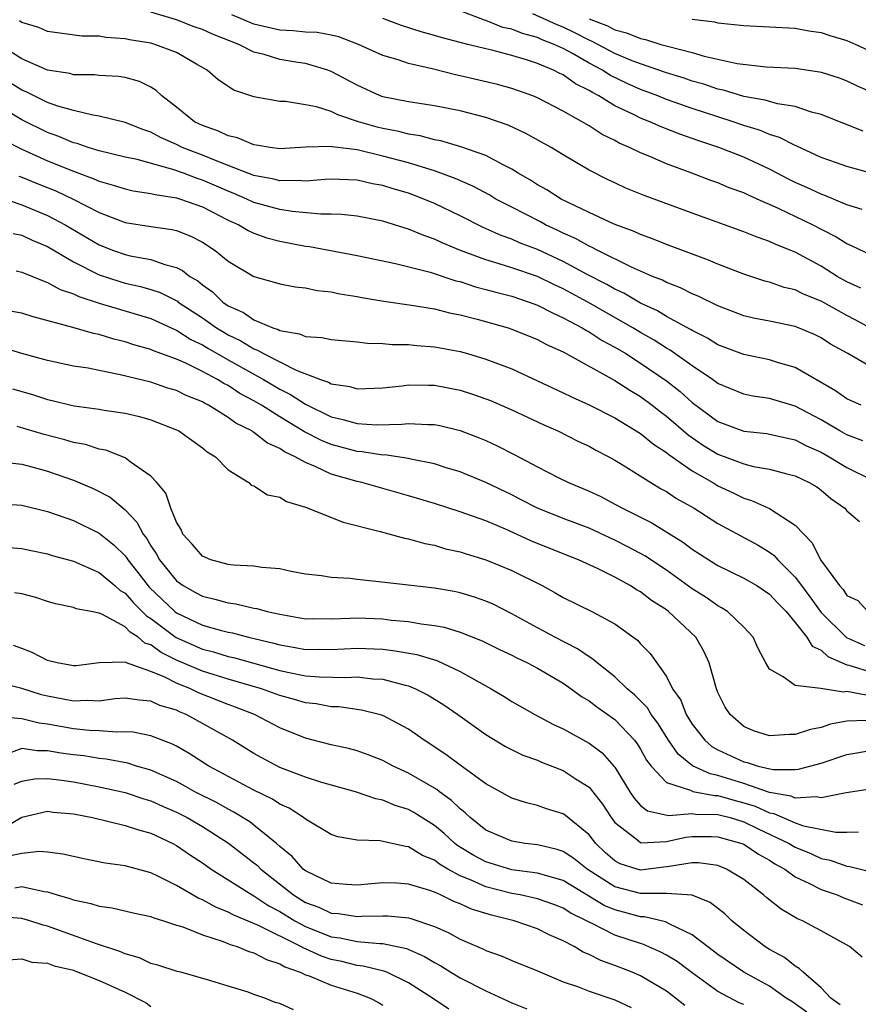
# Model space of a CAD drawing. Units: inches. Extents: x 2622000 to 2625000, y 1518000 to 1521000.
# Drawn here: x 2622197 to 2622262, y 1519953 to 1520029 of the extents above; entities that cross this region are included whole.
import ezdxf

# ---------------------------------------------------------------- set-up
doc = ezdxf.new("R2010")
doc.units = ezdxf.units.IN
doc.header["$MEASUREMENT"] = 0
doc.layers.add('LD26221518_2ft', color=140, linetype='Continuous')

msp = doc.modelspace()

# ---------------------------------------------------------------- linework, layer by layer
at = {"layer": 'LD26221518_2ft'}
for points, elevation in [([(2622262.087, 1520008.087), (2622261, 1520008.576), (2622260.255, 1520009), (2622259, 1520009.78), (2622257, 1520010.869), (2622255.477, 1520011.477), (2622255, 1520011.707), (2622254.029, 1520012.029), (2622253, 1520012.455), (2622249, 1520013.892), (2622245.27, 1520015.27), (2622243.853, 1520015.853), (2622243, 1520016.249), (2622242.49, 1520016.49), (2622241, 1520017.246), (2622239, 1520018.419), (2622238.051, 1520019), (2622236.096, 1520020.096), (2622234.733, 1520020.733), (2622233, 1520021.328), (2622231, 1520021.835), (2622229, 1520022.235), (2622227, 1520022.537), (2622225, 1520022.928), (2622224.803, 1520023), (2622223, 1520023.828), (2622221, 1520024.902), (2622220.727, 1520025), (2622219, 1520025.512), (2622218.411, 1520025.589), (2622217, 1520025.83), (2622215.797, 1520026.203), (2622215, 1520026.4), (2622213.84, 1520027), (2622211.789, 1520027.789), (2622211, 1520028.157), (2622210.368, 1520028.368), (2622209, 1520028.908), (2622207, 1520029.498)], 7918), ([(2622263, 1520010.579), (2622261.371, 1520011.372), (2622261, 1520011.523), (2622260.093, 1520012.093), (2622258.334, 1520013), (2622255.76, 1520014.24), (2622255, 1520014.58), (2622254.691, 1520014.691), (2622254.039, 1520015), (2622253.313, 1520015.312), (2622253, 1520015.469), (2622251.878, 1520015.878), (2622251, 1520016.247), (2622250.44, 1520016.44), (2622248.973, 1520017), (2622247, 1520017.725), (2622245.711, 1520018.289), (2622245, 1520018.576), (2622244.146, 1520019), (2622243.344, 1520019.344), (2622243, 1520019.537), (2622242.015, 1520020.015), (2622241, 1520020.671), (2622239, 1520021.828), (2622237, 1520022.859), (2622236.647, 1520023), (2622235, 1520023.579), (2622233.884, 1520023.884), (2622231, 1520024.557), (2622230.63, 1520024.629), (2622228.922, 1520025.078), (2622227, 1520025.523), (2622226.203, 1520025.798), (2622225, 1520026.135), (2622223.113, 1520027), (2622221.577, 1520027.577), (2622221, 1520027.711), (2622219.909, 1520027.909), (2622219, 1520027.954), (2622218.055, 1520028.055), (2622217, 1520028.091), (2622215, 1520028.578), (2622213.283, 1520029.283)], 7920), ([(2622262.969, 1520016.969), (2622261, 1520017.521), (2622260.199, 1520017.802), (2622259, 1520018.231), (2622257.106, 1520019.106), (2622257, 1520019.143), (2622255.781, 1520019.781), (2622255, 1520020.014), (2622254.312, 1520020.312), (2622253, 1520020.717), (2622252.178, 1520021), (2622251, 1520021.364), (2622249, 1520022.02), (2622247, 1520022.734), (2622246.345, 1520023), (2622245, 1520023.496), (2622243.962, 1520023.962), (2622242.615, 1520024.615), (2622242.039, 1520025), (2622241, 1520025.549), (2622239.714, 1520026.286), (2622239, 1520026.669), (2622238.298, 1520027), (2622237.362, 1520027.362), (2622237, 1520027.526), (2622235.831, 1520027.831), (2622235, 1520028.169), (2622234.315, 1520028.315), (2622233, 1520028.857), (2622232.883, 1520028.883), (2622231, 1520029.599)], 7924), ([(2622262.275, 1520020.275), (2622259, 1520021.566), (2622258.256, 1520021.745), (2622257, 1520022.167), (2622255.624, 1520022.375), (2622254.662, 1520022.662), (2622253, 1520022.959), (2622251.438, 1520023.438), (2622251, 1520023.522), (2622249.899, 1520023.899), (2622249, 1520024.15), (2622248.369, 1520024.369), (2622247, 1520024.803), (2622245, 1520025.485), (2622244.221, 1520025.78), (2622243, 1520026.288), (2622241.23, 1520027.23), (2622241, 1520027.318), (2622239.901, 1520027.901), (2622239, 1520028.326), (2622238.514, 1520028.514), (2622236.636, 1520029.365)], 7926), ([(2622262.936, 1520004.936), (2622261.637, 1520005.637), (2622261, 1520005.959), (2622259, 1520007.071), (2622257.624, 1520007.624), (2622257, 1520007.94), (2622256.139, 1520008.139), (2622255, 1520008.539), (2622254.631, 1520008.631), (2622253, 1520009.158), (2622251, 1520009.942), (2622250.261, 1520010.261), (2622247, 1520011.472), (2622245.917, 1520011.917), (2622245, 1520012.243), (2622244.488, 1520012.488), (2622242.947, 1520013.053), (2622241, 1520013.959), (2622238.834, 1520015), (2622237.715, 1520015.715), (2622237, 1520016.107), (2622236.46, 1520016.46), (2622235.51, 1520017), (2622235, 1520017.319), (2622234.381, 1520017.619), (2622233, 1520018.366), (2622231.061, 1520019.061), (2622229.508, 1520019.508), (2622229, 1520019.599), (2622227.895, 1520019.895), (2622227, 1520020.022), (2622226.23, 1520020.23), (2622225, 1520020.464), (2622224.568, 1520020.568), (2622223.117, 1520021), (2622221.522, 1520021.522), (2622221, 1520021.78), (2622219.86, 1520022.14), (2622219, 1520022.302), (2622217.441, 1520022.559), (2622217, 1520022.57), (2622215, 1520022.932), (2622213.436, 1520023.436), (2622212.24, 1520024.24), (2622211.368, 1520025), (2622210.542, 1520025.457), (2622209, 1520026.357), (2622207.314, 1520027), (2622207, 1520027.084), (2622205.342, 1520027.342), (2622205, 1520027.424), (2622203.52, 1520027.52), (2622203, 1520027.624), (2622201.646, 1520027.646), (2622199, 1520028.006), (2622198.32, 1520028.321), (2622197, 1520028.706), (2622196.828, 1520028.828)], 7916), ([(2622262.175, 1520014.175), (2622261, 1520014.553), (2622259.279, 1520015.279), (2622259, 1520015.368), (2622257.894, 1520015.894), (2622257, 1520016.286), (2622256.519, 1520016.519), (2622255, 1520017.32), (2622253, 1520018.245), (2622251.073, 1520019), (2622249.51, 1520019.51), (2622248.032, 1520020.032), (2622246.594, 1520020.594), (2622245.703, 1520021), (2622245, 1520021.273), (2622244.443, 1520021.558), (2622243, 1520022.238), (2622241.754, 1520023), (2622241.254, 1520023.254), (2622241, 1520023.424), (2622239.946, 1520023.946), (2622239, 1520024.625), (2622238.738, 1520024.738), (2622238.251, 1520025), (2622237, 1520025.519), (2622236.218, 1520025.782), (2622235, 1520026.13), (2622233.46, 1520026.54), (2622233, 1520026.641), (2622231.604, 1520027), (2622231.111, 1520027.111), (2622231, 1520027.153), (2622229.534, 1520027.534), (2622229, 1520027.698), (2622227.98, 1520027.98), (2622226.461, 1520028.461), (2622225, 1520029.015)], 7922), ([(2622241, 1520028.979), (2622242.433, 1520028.433), (2622243, 1520028.122), (2622243.9, 1520027.9), (2622245, 1520027.443), (2622245.38, 1520027.38), (2622246.571, 1520027), (2622247.176, 1520026.824), (2622249, 1520026.362), (2622249.919, 1520026.081), (2622252.487, 1520025.513), (2622254.734, 1520025.266), (2622257, 1520025.155), (2622258.88, 1520024.88), (2622259, 1520024.852), (2622260.396, 1520024.396), (2622261, 1520024.174), (2622261.791, 1520023.791), (2622263, 1520023.264)], 7928), ([(2622249, 1520028.965), (2622250.74, 1520028.74), (2622251, 1520028.676), (2622253, 1520028.453), (2622257, 1520028.244), (2622258.05, 1520028.05), (2622259, 1520027.911), (2622259.679, 1520027.679), (2622261, 1520027.295), (2622261.701, 1520027), (2622263, 1520026.394)], 7930), ([(2622263, 1520001.89), (2622261.075, 1520003), (2622259.742, 1520003.742), (2622259, 1520004.223), (2622258.479, 1520004.479), (2622257, 1520005.103), (2622255, 1520005.519), (2622253.759, 1520005.758), (2622253, 1520005.943), (2622251, 1520006.707), (2622249.462, 1520007.462), (2622249, 1520007.644), (2622248.106, 1520008.106), (2622247, 1520008.522), (2622246.693, 1520008.693), (2622245.919, 1520009), (2622244.28, 1520009.72), (2622241.668, 1520011), (2622241.237, 1520011.237), (2622241, 1520011.331), (2622239.939, 1520011.939), (2622239, 1520012.351), (2622238.568, 1520012.568), (2622237.623, 1520013), (2622237.223, 1520013.223), (2622235, 1520014.357), (2622233.779, 1520015), (2622233.295, 1520015.295), (2622231.991, 1520015.991), (2622230.603, 1520016.603), (2622229, 1520017.192), (2622228.743, 1520017.257), (2622227, 1520017.8), (2622225, 1520018.332), (2622223, 1520018.805), (2622221.059, 1520019.059), (2622221, 1520019.079), (2622219, 1520019.015), (2622217, 1520018.904), (2622216.255, 1520019), (2622215.183, 1520019.183), (2622215, 1520019.199), (2622213.737, 1520019.737), (2622213, 1520019.9), (2622212.265, 1520020.265), (2622211, 1520020.703), (2622210.392, 1520021), (2622209, 1520022.116), (2622207.861, 1520023), (2622207.428, 1520023.428), (2622207, 1520023.687), (2622206.12, 1520024.12), (2622205, 1520024.422), (2622204.503, 1520024.503), (2622203, 1520024.578), (2622202.627, 1520024.627), (2622201, 1520024.646), (2622200.728, 1520024.728), (2622199, 1520024.993), (2622197, 1520025.887), (2622195.074, 1520027.074)], 7914), ([(2622262.12, 1519999), (2622261.338, 1519999.338), (2622261, 1519999.499), (2622260.118, 1520000.118), (2622257, 1520001.93), (2622255.707, 1520002.292), (2622255, 1520002.517), (2622253, 1520002.928), (2622251, 1520003.691), (2622250.196, 1520004.196), (2622249, 1520004.79), (2622248.877, 1520004.877), (2622247, 1520005.893), (2622246.312, 1520006.312), (2622245, 1520006.925), (2622243.693, 1520007.692), (2622243, 1520008.004), (2622242.371, 1520008.371), (2622240.85, 1520009.149), (2622239, 1520010.148), (2622237, 1520011.087), (2622235.612, 1520011.612), (2622235, 1520011.887), (2622234.169, 1520012.169), (2622232.787, 1520012.787), (2622231, 1520013.69), (2622229, 1520014.654), (2622228.183, 1520015), (2622227.329, 1520015.329), (2622227, 1520015.444), (2622225.795, 1520015.795), (2622225, 1520016.05), (2622224.187, 1520016.187), (2622223, 1520016.455), (2622221, 1520016.527), (2622220.52, 1520016.52), (2622219, 1520016.386), (2622218.435, 1520016.435), (2622217, 1520016.41), (2622216.536, 1520016.536), (2622215, 1520016.828), (2622213, 1520017.612), (2622212.023, 1520017.977), (2622211, 1520018.406), (2622209.443, 1520019), (2622209, 1520019.217), (2622207.765, 1520019.765), (2622207, 1520020.185), (2622206.385, 1520020.385), (2622205, 1520020.942), (2622203, 1520021.433), (2622202.503, 1520021.496), (2622201, 1520021.861), (2622199.794, 1520022.205), (2622199, 1520022.494), (2622197.325, 1520023.325), (2622197, 1520023.458), (2622194.506, 1520025)], 7912), ([(2622262.23, 1519996.23), (2622261, 1519996.69), (2622260.443, 1519997), (2622259, 1519997.86), (2622257, 1519998.936), (2622255, 1519999.517), (2622253.709, 1519999.708), (2622253, 1519999.854), (2622251, 1520000.695), (2622250.587, 1520001), (2622249, 1520002.057), (2622247.282, 1520003.282), (2622247, 1520003.431), (2622246.048, 1520004.048), (2622245, 1520004.638), (2622244.397, 1520005), (2622240.901, 1520007), (2622239, 1520008.033), (2622238.331, 1520008.331), (2622237, 1520008.986), (2622235, 1520009.67), (2622234.018, 1520009.982), (2622233, 1520010.271), (2622231.035, 1520011), (2622229.603, 1520011.603), (2622229, 1520011.893), (2622228.171, 1520012.171), (2622227, 1520012.67), (2622226.738, 1520012.738), (2622225, 1520013.292), (2622223, 1520013.673), (2622221.803, 1520013.803), (2622221, 1520013.831), (2622220.181, 1520013.819), (2622217.972, 1520014.028), (2622217, 1520014.185), (2622215, 1520014.741), (2622214.445, 1520015), (2622213.435, 1520015.435), (2622213, 1520015.6), (2622211, 1520016.473), (2622210.594, 1520016.594), (2622209.536, 1520017), (2622208.699, 1520017.301), (2622205.943, 1520018.057), (2622205, 1520018.253), (2622203, 1520018.736), (2622202.151, 1520019), (2622201.299, 1520019.299), (2622201, 1520019.364), (2622199.857, 1520019.857), (2622199, 1520020.15), (2622197, 1520021.141), (2622195, 1520022.326)], 7910), ([(2622195.586, 1520019.587), (2622197, 1520018.866), (2622199, 1520017.969), (2622201, 1520017.155), (2622202.578, 1520016.578), (2622203, 1520016.372), (2622204.087, 1520016.087), (2622205, 1520015.778), (2622205.642, 1520015.642), (2622207, 1520015.437), (2622207.339, 1520015.339), (2622209, 1520015.097), (2622209.308, 1520015), (2622211, 1520014.382), (2622213, 1520013.364), (2622213.244, 1520013.244), (2622213.821, 1520013), (2622214.561, 1520012.561), (2622215, 1520012.36), (2622216, 1520012), (2622217, 1520011.738), (2622219, 1520011.352), (2622219.317, 1520011.317), (2622223, 1520010.623), (2622225.991, 1520010.009), (2622228.67, 1520009.33), (2622230.663, 1520008.663), (2622231, 1520008.589), (2622232.188, 1520008.188), (2622233, 1520007.983), (2622233.763, 1520007.763), (2622235, 1520007.449), (2622236.365, 1520007), (2622237, 1520006.767), (2622238.156, 1520006.156), (2622239, 1520005.793), (2622240.465, 1520005), (2622240.789, 1520004.789), (2622241, 1520004.686), (2622242.02, 1520004.02), (2622243, 1520003.501), (2622243.845, 1520003), (2622245, 1520002.274), (2622247, 1520000.897), (2622248.062, 1520000.062), (2622249, 1519999.218), (2622251, 1519997.74), (2622253, 1519996.974), (2622254.794, 1519996.794), (2622255, 1519996.761), (2622257, 1519996.313), (2622257.855, 1519995.855), (2622259, 1519995.355), (2622259.639, 1519995), (2622261, 1519994.172), (2622263, 1519993.175)], 7908), ([(2622196.767, 1520016.767), (2622197, 1520016.69), (2622198.192, 1520016.192), (2622199.63, 1520015.63), (2622200.98, 1520015), (2622203, 1520013.951), (2622205, 1520013.188), (2622207, 1520012.866), (2622208.635, 1520012.635), (2622209, 1520012.546), (2622210.109, 1520012.109), (2622211, 1520011.639), (2622211.99, 1520011), (2622213, 1520010.18), (2622215, 1520008.983), (2622216.56, 1520008.56), (2622217, 1520008.41), (2622218.192, 1520008.192), (2622219, 1520008.102), (2622219.904, 1520007.904), (2622221, 1520007.802), (2622221.653, 1520007.653), (2622223, 1520007.447), (2622223.37, 1520007.37), (2622225.078, 1520007.078), (2622227.225, 1520006.775), (2622229, 1520006.481), (2622230.177, 1520006.177), (2622231, 1520006.025), (2622232.313, 1520005.687), (2622234.724, 1520005), (2622235, 1520004.91), (2622237, 1520004.101), (2622237.709, 1520003.709), (2622239, 1520003.13), (2622243, 1520000.923), (2622244.159, 1520000.159), (2622245, 1519999.674), (2622245.906, 1519999), (2622246.514, 1519998.514), (2622247, 1519998.163), (2622248.695, 1519996.695), (2622249.882, 1519995.882), (2622251, 1519995.2), (2622253, 1519994.441), (2622253.756, 1519994.244), (2622255, 1519994.032), (2622256.333, 1519993.667), (2622257, 1519993.51), (2622258.078, 1519993), (2622258.658, 1519992.658), (2622259, 1519992.406), (2622259.762, 1519991.762), (2622260.829, 1519991), (2622261, 1519990.803), (2622261.983, 1519989.983)], 7906), ([(2622195.168, 1520015.168), (2622197, 1520014.544), (2622199, 1520013.728), (2622200.368, 1520013), (2622203, 1520011.44), (2622204.114, 1520011), (2622205, 1520010.688), (2622205.409, 1520010.591), (2622207, 1520010.304), (2622208.091, 1520009.909), (2622209, 1520009.687), (2622209.465, 1520009.465), (2622210.028, 1520009), (2622210.64, 1520008.64), (2622211, 1520008.33), (2622211.785, 1520007.785), (2622212.59, 1520007), (2622213, 1520006.721), (2622214.192, 1520006.192), (2622215, 1520005.632), (2622216.472, 1520005), (2622216.871, 1520004.871), (2622217, 1520004.793), (2622218.544, 1520004.544), (2622219, 1520004.33), (2622220.259, 1520004.259), (2622221, 1520004.087), (2622223, 1520003.92), (2622223.818, 1520003.818), (2622225, 1520003.794), (2622225.721, 1520003.721), (2622227, 1520003.713), (2622227.636, 1520003.636), (2622229, 1520003.535), (2622231, 1520003.157), (2622231.561, 1520003), (2622233, 1520002.582), (2622233.689, 1520002.311), (2622235, 1520001.828), (2622239, 1519999.973), (2622239.647, 1519999.647), (2622241, 1519999.04), (2622243, 1519998.012), (2622245, 1519996.799), (2622245.986, 1519995.986), (2622247, 1519995.336), (2622247.179, 1519995.178), (2622249, 1519993.909), (2622250.593, 1519993), (2622251, 1519992.752), (2622252.19, 1519992.19), (2622253, 1519991.788), (2622253.61, 1519991.61), (2622254.987, 1519990.987), (2622257, 1519989.705), (2622258.314, 1519988.314), (2622258.954, 1519987), (2622260.417, 1519985), (2622260.706, 1519984.706), (2622261, 1519984.23), (2622261.856, 1519983.856), (2622262.619, 1519983)], 7904), ([(2622196.324, 1520012.324), (2622197, 1520012.188), (2622197.807, 1520011.807), (2622199, 1520011.308), (2622201, 1520010.119), (2622203, 1520009.119), (2622204.595, 1520008.595), (2622205, 1520008.481), (2622206.211, 1520008.211), (2622207, 1520007.983), (2622207.737, 1520007.737), (2622209.062, 1520007.062), (2622209.134, 1520007), (2622211, 1520005.773), (2622212.105, 1520005), (2622212.657, 1520004.657), (2622213, 1520004.462), (2622213.99, 1520003.99), (2622215, 1520003.371), (2622215.28, 1520003.28), (2622215.743, 1520003), (2622218.27, 1520001.73), (2622220.174, 1520001), (2622220.791, 1520000.791), (2622221, 1520000.665), (2622222.444, 1520000.444), (2622223, 1520000.271), (2622225, 1520000.347), (2622226.509, 1520000.509), (2622227, 1520000.578), (2622228.544, 1520000.544), (2622229, 1520000.547), (2622231, 1520000.156), (2622231.881, 1519999.881), (2622233, 1519999.497), (2622233.356, 1519999.356), (2622235, 1519998.644), (2622237.482, 1519997.482), (2622238.59, 1519997), (2622240.192, 1519996.192), (2622241, 1519995.812), (2622241.521, 1519995.521), (2622242.529, 1519995), (2622243, 1519994.74), (2622243.653, 1519994.347), (2622245.804, 1519993), (2622246.547, 1519992.547), (2622247, 1519992.298), (2622247.774, 1519991.774), (2622249.142, 1519991), (2622251, 1519989.811), (2622254.129, 1519988.128), (2622255, 1519987.595), (2622255.349, 1519987.349), (2622255.644, 1519987), (2622257, 1519985.668), (2622257.481, 1519985), (2622258.138, 1519984.139), (2622259, 1519982.917), (2622260.976, 1519980.976), (2622262.365, 1519980.364)], 7902), ([(2622196.566, 1520009.434), (2622197, 1520009.332), (2622198.641, 1520008.641), (2622199, 1520008.532), (2622199.977, 1520007.977), (2622201, 1520007.634), (2622201.425, 1520007.425), (2622203, 1520006.923), (2622207, 1520005.722), (2622208.872, 1520004.872), (2622209, 1520004.827), (2622210.109, 1520004.109), (2622211, 1520003.691), (2622211.426, 1520003.426), (2622213, 1520002.531), (2622215.734, 1520001), (2622217, 1520000.249), (2622217.839, 1519999.839), (2622219, 1519999.072), (2622221, 1519998.102), (2622221.904, 1519997.904), (2622223, 1519997.576), (2622224.521, 1519997.479), (2622226.474, 1519997.526), (2622227, 1519997.594), (2622228.496, 1519997.505), (2622229, 1519997.508), (2622229.423, 1519997.423), (2622231, 1519997.043), (2622232.477, 1519996.477), (2622233, 1519996.258), (2622233.86, 1519995.86), (2622235.182, 1519995.182), (2622237, 1519994.211), (2622238.6, 1519993.4), (2622239.415, 1519993), (2622241, 1519992.336), (2622241.906, 1519991.905), (2622243, 1519991.333), (2622243.598, 1519991), (2622245.867, 1519989.867), (2622248.338, 1519988.338), (2622249, 1519987.837), (2622250.292, 1519987), (2622251, 1519986.565), (2622253, 1519985.588), (2622254.006, 1519985), (2622255, 1519984.344), (2622255.643, 1519983.643), (2622256.281, 1519983), (2622257, 1519982.129), (2622257.883, 1519981), (2622258.305, 1519980.306), (2622259, 1519979.989), (2622259.51, 1519979.51), (2622261, 1519978.865), (2622261.163, 1519978.836), (2622263, 1519978.264)], 7900), ([(2622262.495, 1519976.496), (2622261, 1519976.784), (2622260.742, 1519976.743), (2622258.978, 1519977.022), (2622257, 1519977.239), (2622256.064, 1519977.936), (2622255, 1519978.518), (2622254.722, 1519979), (2622254.123, 1519980.123), (2622253.73, 1519981), (2622253, 1519981.766), (2622251.73, 1519983), (2622251.281, 1519983.281), (2622251, 1519983.423), (2622250.074, 1519984.074), (2622249, 1519984.751), (2622247, 1519986.19), (2622245.315, 1519987.315), (2622244.015, 1519988.015), (2622243, 1519988.534), (2622241, 1519989.45), (2622239, 1519990.206), (2622237, 1519990.999), (2622235.691, 1519991.691), (2622235, 1519992.039), (2622233, 1519993.007), (2622231, 1519993.818), (2622229.825, 1519994.175), (2622229, 1519994.445), (2622227.174, 1519994.826), (2622227, 1519994.875), (2622225.139, 1519995.139), (2622225, 1519995.136), (2622223.392, 1519995.392), (2622223, 1519995.414), (2622221, 1519995.951), (2622220.25, 1519996.25), (2622218.933, 1519996.933), (2622217, 1519998.103), (2622215.58, 1519999), (2622215, 1519999.343), (2622213.918, 1519999.918), (2622213, 1520000.521), (2622212.678, 1520000.678), (2622212.17, 1520001), (2622211, 1520001.626), (2622209.76, 1520002.24), (2622209, 1520002.572), (2622207.214, 1520003.214), (2622207, 1520003.317), (2622205.685, 1520003.685), (2622205, 1520003.915), (2622204.127, 1520004.127), (2622203, 1520004.478), (2622202.563, 1520004.563), (2622200.964, 1520005.036), (2622197.869, 1520005.869), (2622197, 1520006.153), (2622195.629, 1520006.371)], 7898), ([(2622262.524, 1519974.524), (2622261, 1519974.478), (2622259.742, 1519974.257), (2622259, 1519973.99), (2622258.166, 1519973.834), (2622257, 1519973.437), (2622256.553, 1519973.447), (2622255, 1519973.339), (2622253.745, 1519973.745), (2622253, 1519974.081), (2622251.936, 1519975), (2622251.568, 1519975.567), (2622251, 1519976.711), (2622250.878, 1519977), (2622250.306, 1519979), (2622249.909, 1519979.909), (2622249.277, 1519981), (2622247.153, 1519983), (2622247, 1519983.113), (2622245.853, 1519983.853), (2622245, 1519984.509), (2622244.683, 1519984.683), (2622244.195, 1519985), (2622243, 1519985.66), (2622241.696, 1519986.304), (2622240.18, 1519987), (2622239, 1519987.46), (2622236.487, 1519988.487), (2622234.686, 1519989.314), (2622233, 1519990.022), (2622231, 1519990.73), (2622229, 1519991.368), (2622227, 1519991.98), (2622223.364, 1519993), (2622223, 1519993.079), (2622221, 1519993.655), (2622219.745, 1519994.255), (2622219, 1519994.548), (2622218.211, 1519995), (2622217.375, 1519995.375), (2622217, 1519995.644), (2622216.057, 1519996.057), (2622215, 1519996.886), (2622214.923, 1519996.923), (2622214.829, 1519997), (2622213.61, 1519997.609), (2622213, 1519998.054), (2622211.472, 1519999), (2622211.155, 1519999.155), (2622211, 1519999.253), (2622209.757, 1519999.757), (2622209, 1520000.129), (2622208.331, 1520000.331), (2622207, 1520000.782), (2622204.631, 1520001.369), (2622203, 1520001.681), (2622202.136, 1520001.864), (2622201, 1520002.042), (2622199, 1520002.472), (2622197, 1520003.022), (2622195.47, 1520003.47)], 7896), ([(2622196.261, 1520000.261), (2622197.819, 1519999.819), (2622199, 1519999.432), (2622199.359, 1519999.359), (2622200.815, 1519999), (2622201.052, 1519998.948), (2622203, 1519998.694), (2622203.374, 1519998.625), (2622205, 1519998.391), (2622206.117, 1519998.117), (2622207, 1519997.865), (2622209, 1519997.084), (2622209.167, 1519997), (2622211, 1519995.697), (2622211.378, 1519995.378), (2622212.011, 1519995), (2622213, 1519993.987), (2622214.594, 1519993), (2622214.794, 1519992.794), (2622215, 1519992.738), (2622216.043, 1519992.043), (2622217, 1519991.855), (2622217.52, 1519991.521), (2622219, 1519991.101), (2622221.921, 1519989.921), (2622224.79, 1519989.209), (2622226.685, 1519988.685), (2622227, 1519988.634), (2622228.264, 1519988.264), (2622229, 1519988.132), (2622229.868, 1519987.868), (2622231, 1519987.613), (2622231.456, 1519987.456), (2622233, 1519987.01), (2622235, 1519986.184), (2622237.35, 1519985), (2622238.423, 1519984.423), (2622239, 1519984.092), (2622241.225, 1519983), (2622243, 1519982.028), (2622244.764, 1519980.764), (2622245, 1519980.493), (2622245.735, 1519979.735), (2622247, 1519977.941), (2622247.483, 1519977), (2622248.11, 1519976.11), (2622248.535, 1519975), (2622249, 1519974.264), (2622249.969, 1519973), (2622250.527, 1519972.527), (2622251, 1519972.267), (2622253, 1519971.327), (2622253.269, 1519971.269), (2622254.123, 1519971), (2622255.255, 1519970.745), (2622257, 1519970.732), (2622257.25, 1519970.751), (2622259, 1519971.229), (2622261, 1519971.904), (2622263, 1519972.237)], 7894), ([(2622262.796, 1519969.204), (2622260.936, 1519968.936), (2622259, 1519968.532), (2622258.619, 1519968.619), (2622257, 1519968.519), (2622256.668, 1519968.668), (2622255, 1519968.941), (2622253, 1519969.636), (2622251, 1519970.278), (2622250.387, 1519970.386), (2622249.026, 1519971.026), (2622247.912, 1519971.912), (2622247.171, 1519973), (2622246.328, 1519974.328), (2622245.823, 1519975), (2622245.521, 1519975.521), (2622244.529, 1519976.529), (2622243.959, 1519977), (2622243, 1519977.924), (2622241.624, 1519979), (2622241.298, 1519979.298), (2622241, 1519979.468), (2622240.106, 1519980.106), (2622238.34, 1519981), (2622237.48, 1519981.48), (2622237, 1519981.717), (2622235, 1519982.811), (2622233.559, 1519983.559), (2622233, 1519983.802), (2622232.116, 1519984.116), (2622231, 1519984.444), (2622230.539, 1519984.54), (2622229, 1519984.809), (2622227.203, 1519985), (2622224.702, 1519985.298), (2622223, 1519985.469), (2622222.455, 1519985.545), (2622221, 1519985.622), (2622220.245, 1519985.755), (2622219, 1519985.898), (2622217.903, 1519986.097), (2622217, 1519986.302), (2622215.602, 1519986.398), (2622215, 1519986.51), (2622213.416, 1519986.584), (2622213, 1519986.646), (2622211.668, 1519987), (2622211, 1519987.278), (2622210.212, 1519988.212), (2622209.488, 1519989), (2622209.345, 1519989.345), (2622209, 1519989.938), (2622208.563, 1519991), (2622208.174, 1519992.174), (2622207.464, 1519993), (2622207, 1519993.493), (2622205.406, 1519994.594), (2622205, 1519994.908), (2622203.502, 1519995.502), (2622203, 1519995.597), (2622201.942, 1519995.942), (2622201, 1519996.111), (2622200.324, 1519996.324), (2622198.737, 1519996.737), (2622196.641, 1519997.359)], 7892), ([(2622195.403, 1519994.597), (2622197, 1519994.413), (2622197.78, 1519994.22), (2622199, 1519993.885), (2622201, 1519993.191), (2622202.542, 1519992.542), (2622203.857, 1519991.857), (2622205, 1519990.888), (2622205.929, 1519989.929), (2622206.404, 1519989), (2622206.674, 1519988.674), (2622207, 1519988.101), (2622207.451, 1519987.451), (2622207.682, 1519987), (2622209, 1519985.371), (2622209.512, 1519985), (2622210.48, 1519984.48), (2622211, 1519984.177), (2622211.959, 1519983.96), (2622213, 1519983.655), (2622213.589, 1519983.589), (2622215, 1519983.265), (2622215.232, 1519983.232), (2622216.032, 1519983), (2622217, 1519982.781), (2622219, 1519982.433), (2622219.554, 1519982.446), (2622221, 1519982.431), (2622222.472, 1519982.472), (2622223, 1519982.508), (2622225, 1519982.414), (2622225.672, 1519982.328), (2622227, 1519982.206), (2622227.974, 1519982.026), (2622229, 1519981.908), (2622229.767, 1519981.767), (2622231, 1519981.394), (2622232.719, 1519980.719), (2622234.048, 1519980.048), (2622235, 1519979.594), (2622235.387, 1519979.387), (2622236.231, 1519979), (2622237, 1519978.592), (2622239, 1519977.424), (2622239.611, 1519977), (2622240.405, 1519976.405), (2622241, 1519976.055), (2622241.595, 1519975.595), (2622243, 1519974.604), (2622244.528, 1519973), (2622244.736, 1519972.736), (2622245, 1519972.309), (2622245.465, 1519971.464), (2622245.816, 1519971), (2622247, 1519969.735), (2622248.867, 1519969.133), (2622249.039, 1519969.039), (2622250.721, 1519968.721), (2622251, 1519968.716), (2622252.323, 1519968.323), (2622253, 1519968.15), (2622253.877, 1519967.877), (2622255, 1519967.377), (2622255.324, 1519967.324), (2622257, 1519966.596), (2622257.626, 1519966.374), (2622260.138, 1519965.861), (2622261, 1519965.866), (2622261.906, 1519965.906)], 7890), ([(2622195, 1519991.362), (2622197, 1519991.245), (2622199, 1519990.752), (2622201, 1519990.046), (2622203, 1519989.074), (2622204.15, 1519988.15), (2622205, 1519987.312), (2622205.141, 1519987.141), (2622205.222, 1519987), (2622205.983, 1519986.017), (2622206.883, 1519984.883), (2622208.87, 1519983), (2622209, 1519982.9), (2622211, 1519981.943), (2622212.484, 1519981.516), (2622213, 1519981.391), (2622213.333, 1519981.334), (2622214.573, 1519981), (2622216.537, 1519980.537), (2622217, 1519980.398), (2622218.208, 1519980.208), (2622219, 1519980.041), (2622220.06, 1519980.06), (2622221, 1519980.047), (2622223, 1519980.16), (2622225, 1519980.068), (2622225.954, 1519979.954), (2622227.648, 1519979.648), (2622229.183, 1519979.183), (2622231, 1519978.344), (2622232.522, 1519977.478), (2622233.403, 1519977), (2622234.406, 1519976.406), (2622235, 1519976.021), (2622236.785, 1519975), (2622238.237, 1519974.237), (2622239, 1519973.891), (2622241, 1519972.779), (2622242.017, 1519972.017), (2622242.93, 1519971), (2622243, 1519970.913), (2622244.175, 1519969), (2622244.501, 1519968.501), (2622245, 1519967.95), (2622245.521, 1519967.522), (2622247.167, 1519967.167), (2622249, 1519967.33), (2622249.277, 1519967.277), (2622251, 1519967.249), (2622251.944, 1519967), (2622253, 1519966.674), (2622254.125, 1519966.125), (2622256.516, 1519965), (2622257, 1519964.704), (2622258.205, 1519964.205), (2622259, 1519963.834), (2622259.695, 1519963.695), (2622261, 1519963.241), (2622261.22, 1519963.219), (2622263, 1519962.76)], 7888), ([(2622195, 1519988.034), (2622197, 1519987.881), (2622197.719, 1519987.719), (2622199, 1519987.461), (2622199.347, 1519987.347), (2622201, 1519986.904), (2622203, 1519986.019), (2622204.2, 1519985), (2622204.621, 1519984.621), (2622205, 1519984.409), (2622205.658, 1519983.658), (2622206.342, 1519983), (2622206.664, 1519982.664), (2622207, 1519982.454), (2622208.97, 1519980.97), (2622211, 1519980.076), (2622211.863, 1519979.863), (2622213, 1519979.507), (2622213.418, 1519979.418), (2622217, 1519978.426), (2622217.746, 1519978.254), (2622219, 1519978.011), (2622220.081, 1519977.919), (2622222.123, 1519977.877), (2622223, 1519977.922), (2622224.222, 1519977.778), (2622225, 1519977.731), (2622226.723, 1519977.277), (2622227, 1519977.221), (2622227.546, 1519977), (2622228.512, 1519976.512), (2622229.741, 1519975.741), (2622230.822, 1519975), (2622233, 1519973.454), (2622234.529, 1519972.528), (2622235.855, 1519971.856), (2622237, 1519971.449), (2622237.31, 1519971.31), (2622239, 1519970.668), (2622240.009, 1519969.991), (2622241, 1519969.35), (2622241.292, 1519969), (2622242.04, 1519968.041), (2622242.707, 1519967), (2622243, 1519966.623), (2622244.652, 1519965.348), (2622245, 1519965.06), (2622245.049, 1519965.048), (2622247, 1519965.153), (2622248.516, 1519965.483), (2622249, 1519965.529), (2622250.472, 1519965.528), (2622251, 1519965.518), (2622252.848, 1519965), (2622253, 1519964.94), (2622254.153, 1519964.153), (2622255, 1519963.692), (2622255.419, 1519963.419), (2622256.176, 1519963), (2622257, 1519962.409), (2622258.1, 1519961.9), (2622259, 1519961.431), (2622260.251, 1519961), (2622260.774, 1519960.775), (2622262.225, 1519960.225)], 7886), ([(2622262.175, 1519956.175), (2622261.208, 1519957), (2622259, 1519958.225), (2622257.554, 1519959), (2622257.159, 1519959.159), (2622255.89, 1519959.89), (2622254.783, 1519960.783), (2622254.545, 1519961), (2622253, 1519962.191), (2622251.666, 1519963), (2622251, 1519963.273), (2622249.482, 1519963.482), (2622249, 1519963.482), (2622247.217, 1519963.216), (2622247, 1519963.171), (2622245, 1519962.928), (2622244.732, 1519963), (2622243.417, 1519963.417), (2622243, 1519963.647), (2622242.278, 1519964.278), (2622241.523, 1519965), (2622241, 1519965.675), (2622239.169, 1519967.169), (2622239, 1519967.287), (2622237.692, 1519967.692), (2622237, 1519967.932), (2622236.139, 1519968.139), (2622235, 1519968.502), (2622233, 1519969.615), (2622231, 1519971.077), (2622229.901, 1519971.901), (2622228.209, 1519973), (2622227, 1519973.854), (2622225, 1519974.917), (2622224.724, 1519975), (2622223.346, 1519975.346), (2622221.587, 1519975.587), (2622221, 1519975.605), (2622219.817, 1519975.817), (2622219, 1519975.899), (2622218.159, 1519976.159), (2622217, 1519976.48), (2622215.58, 1519977), (2622213, 1519977.735), (2622211, 1519978.354), (2622209, 1519979.223), (2622207.811, 1519979.811), (2622207, 1519980.402), (2622206.549, 1519980.549), (2622206.012, 1519981), (2622205.39, 1519981.39), (2622205, 1519981.795), (2622203.21, 1519982.79), (2622203, 1519982.867), (2622202.374, 1519983), (2622201.212, 1519983.212), (2622201, 1519983.312), (2622199.598, 1519983.598), (2622199, 1519983.774), (2622198.085, 1519984.085), (2622197, 1519984.365), (2622196.44, 1519984.439)], 7884), ([(2622260.475, 1519952.475), (2622259.743, 1519953), (2622259, 1519953.786), (2622257.597, 1519955), (2622257.305, 1519955.305), (2622257, 1519955.464), (2622256.158, 1519956.157), (2622255, 1519956.779), (2622254.648, 1519957), (2622253, 1519958.253), (2622252.087, 1519959), (2622251.523, 1519959.523), (2622250.404, 1519960.404), (2622248.988, 1519960.988), (2622247, 1519961.122), (2622246.892, 1519961.108), (2622245, 1519961.113), (2622243, 1519961.628), (2622240.848, 1519963), (2622239.826, 1519963.826), (2622239, 1519964.366), (2622238.523, 1519964.523), (2622237, 1519964.883), (2622236.048, 1519965), (2622235, 1519965.174), (2622233, 1519966.038), (2622231.776, 1519967), (2622231.381, 1519967.381), (2622231, 1519967.672), (2622230.335, 1519968.336), (2622229.406, 1519969), (2622229.185, 1519969.185), (2622227, 1519970.454), (2622225.798, 1519971), (2622225, 1519971.429), (2622223.868, 1519971.868), (2622223, 1519972.172), (2622222.351, 1519972.352), (2622221, 1519972.651), (2622219, 1519973.168), (2622217, 1519973.975), (2622215.053, 1519975), (2622213.58, 1519975.58), (2622213, 1519975.778), (2622210.695, 1519976.695), (2622210.085, 1519977), (2622209, 1519977.439), (2622208.102, 1519977.898), (2622207, 1519978.347), (2622205.038, 1519979.038), (2622205, 1519979.07), (2622203, 1519979.019), (2622201.212, 1519978.788), (2622201, 1519978.773), (2622199.73, 1519979), (2622199, 1519979.179), (2622197.81, 1519979.81), (2622197, 1519980.132), (2622196.362, 1519980.362)], 7882), ([(2622257.904, 1519951.904), (2622256.73, 1519952.73), (2622256.291, 1519953), (2622255, 1519953.917), (2622253, 1519955.014), (2622251, 1519956.382), (2622249, 1519957.916), (2622247.276, 1519958.724), (2622246.918, 1519958.918), (2622245.305, 1519959.305), (2622245, 1519959.306), (2622243.675, 1519959.675), (2622243, 1519959.84), (2622242.182, 1519960.182), (2622239, 1519962.11), (2622237.451, 1519962.549), (2622237, 1519962.694), (2622235, 1519962.955), (2622233, 1519963.558), (2622232.062, 1519964.062), (2622230.816, 1519964.816), (2622230.583, 1519965), (2622229.758, 1519965.757), (2622229, 1519966.391), (2622227.402, 1519967.402), (2622227, 1519967.628), (2622225.953, 1519967.953), (2622225, 1519968.363), (2622224.459, 1519968.459), (2622222.891, 1519969), (2622220.271, 1519969.729), (2622219, 1519970.131), (2622217, 1519970.897), (2622215.626, 1519971.626), (2622215, 1519971.978), (2622213.331, 1519973), (2622211, 1519974.314), (2622209.754, 1519975), (2622209.217, 1519975.217), (2622209, 1519975.325), (2622207.704, 1519975.704), (2622207, 1519976.038), (2622206.104, 1519976.104), (2622205, 1519976.262), (2622204.208, 1519976.208), (2622203, 1519976.047), (2622202.08, 1519976.08), (2622201, 1519976.023), (2622200.194, 1519976.194), (2622199, 1519976.413), (2622198.532, 1519976.532), (2622197, 1519977.007), (2622195, 1519977.512)], 7880), ([(2622253, 1519952.501), (2622252.635, 1519952.635), (2622251, 1519953.518), (2622249, 1519954.952), (2622247.828, 1519955.828), (2622247, 1519956.337), (2622246.57, 1519956.57), (2622245.181, 1519957.181), (2622245, 1519957.223), (2622243, 1519957.888), (2622241.2, 1519958.8), (2622241, 1519958.887), (2622240.809, 1519959), (2622239.588, 1519959.588), (2622239, 1519959.973), (2622238.258, 1519960.258), (2622237, 1519960.707), (2622235.645, 1519961), (2622235, 1519961.118), (2622233, 1519961.625), (2622231.847, 1519962.153), (2622231, 1519962.486), (2622230.05, 1519963), (2622229.391, 1519963.391), (2622229, 1519963.699), (2622228.066, 1519964.066), (2622227, 1519964.728), (2622226.748, 1519964.748), (2622224.804, 1519965.196), (2622223, 1519965.249), (2622221.506, 1519965.506), (2622221, 1519965.679), (2622219, 1519966.882), (2622218.856, 1519967), (2622217.73, 1519967.73), (2622217, 1519968.047), (2622216.43, 1519968.43), (2622215, 1519969.119), (2622211.501, 1519971), (2622209.982, 1519971.982), (2622209, 1519972.537), (2622208.695, 1519972.695), (2622207, 1519973.344), (2622205.621, 1519973.621), (2622205, 1519973.666), (2622204.374, 1519973.627), (2622203, 1519973.733), (2622202.244, 1519973.756), (2622201, 1519973.883), (2622199, 1519974.246), (2622198.331, 1519974.331), (2622197, 1519974.677), (2622195.168, 1519974.832)], 7878), ([(2622248.43, 1519952.43), (2622247.707, 1519953), (2622247, 1519953.531), (2622245, 1519954.725), (2622244.345, 1519955), (2622243, 1519955.521), (2622241.911, 1519955.911), (2622241, 1519956.372), (2622240.553, 1519956.553), (2622239.833, 1519957), (2622239, 1519957.442), (2622237.915, 1519957.915), (2622237, 1519958.376), (2622235.179, 1519959), (2622233.424, 1519959.424), (2622231.889, 1519959.889), (2622231, 1519960.306), (2622230.497, 1519960.497), (2622229.475, 1519961), (2622229, 1519961.215), (2622228.652, 1519961.348), (2622227, 1519961.843), (2622226.09, 1519961.91), (2622225, 1519961.942), (2622224.127, 1519961.873), (2622223, 1519961.762), (2622222.184, 1519961.816), (2622221, 1519961.922), (2622219, 1519962.86), (2622218.822, 1519963), (2622217.974, 1519963.974), (2622217, 1519964.765), (2622216.747, 1519965), (2622215, 1519966.426), (2622214.673, 1519966.673), (2622213.434, 1519967.434), (2622213, 1519967.645), (2622212.137, 1519968.137), (2622210.43, 1519969), (2622209.525, 1519969.525), (2622209, 1519969.796), (2622207, 1519970.68), (2622205.885, 1519971), (2622205.217, 1519971.217), (2622203.546, 1519971.546), (2622203, 1519971.588), (2622201.794, 1519971.794), (2622201, 1519971.874), (2622200.013, 1519972.013), (2622199, 1519972.192), (2622198.175, 1519972.175), (2622197, 1519972.352), (2622195.969, 1519971.969)], 7876), ([(2622196.407, 1519969.593), (2622197, 1519969.832), (2622197.99, 1519970.01), (2622199, 1519970.032), (2622200.089, 1519969.911), (2622201, 1519969.772), (2622203, 1519969.387), (2622205, 1519968.939), (2622206.457, 1519968.457), (2622207, 1519968.307), (2622207.899, 1519967.899), (2622209, 1519967.435), (2622209.83, 1519967), (2622211, 1519966.305), (2622213.025, 1519965.025), (2622215, 1519963.501), (2622215.273, 1519963.274), (2622215.535, 1519963), (2622218.06, 1519961), (2622219, 1519960.421), (2622220.042, 1519960.042), (2622221, 1519959.589), (2622221.554, 1519959.554), (2622223, 1519959.328), (2622223.354, 1519959.354), (2622225, 1519959.386), (2622225.377, 1519959.378), (2622227, 1519959.213), (2622227.167, 1519959.167), (2622229, 1519958.545), (2622230.077, 1519958.077), (2622231, 1519957.565), (2622232.802, 1519956.802), (2622233, 1519956.691), (2622234.255, 1519956.255), (2622235, 1519955.911), (2622237, 1519955.103), (2622239, 1519954.258), (2622240.094, 1519953.906), (2622241, 1519953.535), (2622243, 1519952.868), (2622244.276, 1519952.276)], 7874), ([(2622195.72, 1519966.28), (2622197, 1519967.033), (2622199, 1519967.488), (2622199.431, 1519967.43), (2622201, 1519967.3), (2622202.468, 1519967), (2622205, 1519966.394), (2622206.04, 1519966.04), (2622207, 1519965.786), (2622208.702, 1519965), (2622209, 1519964.843), (2622210.086, 1519964.086), (2622211, 1519963.487), (2622211.693, 1519963), (2622214.863, 1519961), (2622215, 1519960.931), (2622216.157, 1519960.157), (2622217, 1519959.719), (2622218.176, 1519959), (2622219, 1519958.554), (2622221, 1519957.758), (2622221.676, 1519957.676), (2622223, 1519957.392), (2622224.765, 1519957.235), (2622225, 1519957.239), (2622226.837, 1519956.837), (2622228.226, 1519956.226), (2622229, 1519955.753), (2622229.5, 1519955.5), (2622230.283, 1519955), (2622231, 1519954.57), (2622233, 1519953.563), (2622235, 1519952.619), (2622236.165, 1519952.165)], 7872), ([(2622230.132, 1519952.132), (2622228.866, 1519953), (2622227, 1519954.19), (2622225.31, 1519955), (2622225.092, 1519955.092), (2622223.485, 1519955.485), (2622223, 1519955.528), (2622221.825, 1519955.825), (2622221, 1519955.993), (2622220.244, 1519956.244), (2622219, 1519956.814), (2622218.862, 1519956.862), (2622218.635, 1519957), (2622215.362, 1519958.638), (2622213.431, 1519959.43), (2622213, 1519959.673), (2622212.044, 1519960.044), (2622211, 1519960.611), (2622210.719, 1519960.718), (2622209, 1519961.739), (2622207.54, 1519962.46), (2622207, 1519962.706), (2622205, 1519963.257), (2622203.471, 1519963.471), (2622201.798, 1519963.798), (2622201, 1519963.971), (2622200.175, 1519964.175), (2622199, 1519964.313), (2622198.369, 1519964.369), (2622197, 1519964.203), (2622195.998, 1519963.998)], 7870), ([(2622196.444, 1519961.556), (2622197, 1519961.661), (2622198.74, 1519961.26), (2622199, 1519961.24), (2622199.746, 1519961), (2622200.719, 1519960.719), (2622201, 1519960.609), (2622202.345, 1519960.345), (2622203, 1519960.127), (2622204.001, 1519960.001), (2622205.623, 1519959.623), (2622207, 1519959.329), (2622207.224, 1519959.224), (2622207.978, 1519959), (2622209, 1519958.662), (2622209.479, 1519958.52), (2622211, 1519957.898), (2622212.608, 1519957.392), (2622213.16, 1519957.16), (2622213.692, 1519957), (2622214.612, 1519956.611), (2622215, 1519956.506), (2622215.978, 1519955.978), (2622217, 1519955.661), (2622217.411, 1519955.411), (2622218.591, 1519955), (2622219, 1519954.808), (2622219.285, 1519954.715), (2622221, 1519953.994), (2622223, 1519953.381), (2622224.02, 1519953), (2622224.662, 1519952.662), (2622225, 1519952.449)], 7868), ([(2622218.076, 1519952.076), (2622217, 1519952.571), (2622216.648, 1519952.648), (2622215.853, 1519953), (2622215, 1519953.284), (2622214.546, 1519953.454), (2622213, 1519953.919), (2622211.652, 1519954.348), (2622209.324, 1519955), (2622209.057, 1519955.057), (2622207.547, 1519955.547), (2622207, 1519955.689), (2622206.113, 1519956.113), (2622205, 1519956.42), (2622204.611, 1519956.611), (2622202.784, 1519957.216), (2622199, 1519958.577), (2622198.654, 1519958.654), (2622197.622, 1519959), (2622197, 1519959.18), (2622195.292, 1519959.293)], 7866), ([(2622195.958, 1519955.959), (2622197, 1519956.046), (2622197.78, 1519955.779), (2622199, 1519955.718), (2622199.506, 1519955.506), (2622201, 1519955.155), (2622201.112, 1519955.112), (2622203, 1519954.364), (2622205, 1519953.448), (2622206.629, 1519952.629), (2622207, 1519952.346)], 7864)]:
    msp.add_lwpolyline(points, dxfattribs=dict(at, elevation=elevation))

doc.saveas('drawing.dxf')
